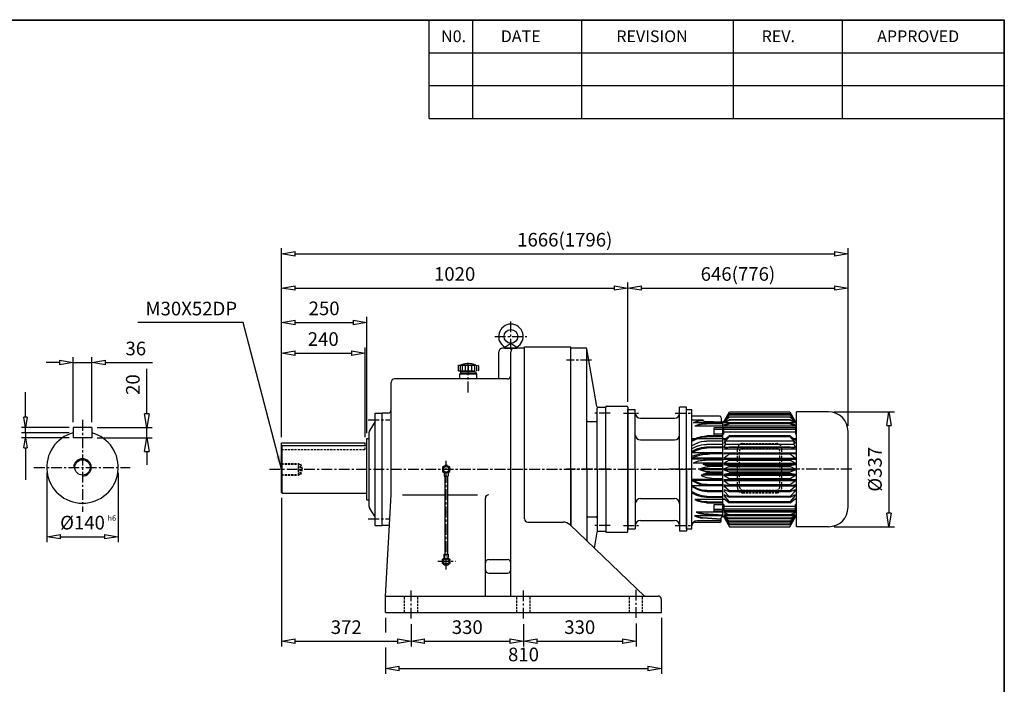
# Model space of a CAD drawing. Extents: x 10 to 4443, y 10 to 3051.
# Drawn here: x 1554 to 4443, y 1100 to 3051 of the extents above; entities that cross this region are included whole.
import ezdxf

# ---------------------------------------------------------------- set-up
doc = ezdxf.new("R2010")
doc.units = 0
for name, pattern in [('CENTER', [50.8, 31.75, -6.35, 6.35, -6.35]), ('HIDDEN', [9.525, 6.35, -3.175]), ('PHANTOM', [63.5, 31.75, -6.35, 6.35, -6.35, 6.35, -6.35])]:
    doc.linetypes.add(name, pattern=pattern)
doc.layers.get('0').update_dxf_attribs({"linetype": 'CONTINUOUS'})
doc.layers.get('DEFPOINTS').update_dxf_attribs({"linetype": 'CONTINUOUS'})
for name, color, linetype in [('1', 1, 'CENTER'), ('2', 2, 'HIDDEN'), ('4', 6, 'PHANTOM'), ('5', 3, 'CONTINUOUS')]:
    doc.layers.add(name, color=color, linetype=linetype)
doc.dimstyles.new('ISO-25', dxfattribs={"dimscale": 16, "dimtxt": 2.5, "dimasz": 2.5, "dimexe": 1, "dimexo": 1, "dimgap": 1, "dimtad": 1, "dimdec": 0, "dimtxsty": 'STANDARD', "dimblk": 'CLOSEDBLANK', "dimcen": 2.5, "dimclrd": 4, "dimclre": 4, "dimclrt": 4, "dimazin": 3, "dimtfac": 1, "dimtdec": 0, "dimtmove": 0, "dimatfit": 3})

# ---------------------------------------------------------------- blocks, each defined once
blk = doc.blocks.new('CAP')
at = {"layer": '4'}
for p, q in [((76.9, 91), (77.9, 92)), ((76.9, 91), (76.9, 82)), ((76.9, 82), (77.9, 81)), ((77.9, 92), (115.9, 92)), ((77.9, 81), (115.9, 81)), ((80.9, 92), (80.9, 81)), ((81.9, 79), (111.9, 79)), ((81.9, 79), (81.9, 75)), ((84.9, 92), (84.9, 81)), ((86.9, 81), (86.9, 79)), ((90.9, 92), (90.9, 81)), ((96.9, 92), (96.9, 81)), ((102.9, 92), (102.9, 81)), ((106.9, 81), (106.9, 79)), ((108.9, 92), (108.9, 81)), ((111.9, 79), (111.9, 75)), ((112.9, 92), (112.9, 81)), ((115.9, 92), (116.9, 91)), ((116.9, 82), (115.9, 81)), ((116.9, 91), (116.9, 82)), ((81.9, 75), (111.9, 75))]:
    blk.add_line(p, q, dxfattribs=at)
blk.add_arc((96.9, 56.6), 38.5, 67.0409, 112.9591, dxfattribs=at)
blk = doc.blocks.new('_CLOSEDBLANK')
at = {"color": 0}
for p, q in [((-1, 0.167), (0, 0)), ((-1, 0.167), (-1, -0.167)), ((0, 0), (-1, -0.167))]:
    blk.add_line(p, q, dxfattribs=at)
blk = doc.blocks.new('*D13')
at = {"color": 4}
for p, q in [((1633.7, 1720.9), (1633.7, 1517.5)), ((1843.7, 1720.9), (1843.7, 1517.5)), ((1673.7, 1533.5), (1803.7, 1533.5))]:
    blk.add_line(p, q, dxfattribs=at)
at = {"layer": 'DEFPOINTS', "color": 0}
for p in [(1633.7, 1736.9), (1843.7, 1736.9), (1843.7, 1533.5)]:
    blk.add_point(p, dxfattribs=at)
at = {"color": 4, "xscale": 40, "yscale": 40, "zscale": 40, "rotation": 180}
blk.add_blockref('_CLOSEDBLANK', (1633.7, 1533.5), dxfattribs=at)
at = {"color": 4, "xscale": 40, "yscale": 40, "zscale": 40}
blk.add_blockref('_CLOSEDBLANK', (1843.7, 1533.5), dxfattribs=at)
at = {"color": 4, "insert": (1738.7, 1569.5), "char_height": 40, "attachment_point": 5}
blk.add_mtext('%%c140', dxfattribs=at)
blk = doc.blocks.new('*D14')
at = {"color": 4}
for p, q in [((1927.5, 1893.9), (1927.5, 2025.9)), ((1781.7, 1853.9), (1943.5, 1853.9)), ((1927.5, 1823.9), (1927.5, 1853.9)), ((1781.7, 1823.9), (1943.5, 1823.9)), ((1927.5, 1783.9), (1927.5, 1743.9))]:
    blk.add_line(p, q, dxfattribs=at)
at = {"layer": 'DEFPOINTS', "color": 0}
for p in [(1765.7, 1853.9), (1927.5, 1853.9), (1765.7, 1823.9)]:
    blk.add_point(p, dxfattribs=at)
at = {"color": 4, "xscale": 40, "yscale": 40, "zscale": 40}
for p, rotation in [((1927.5, 1853.9), 270), ((1927.5, 1823.9), 90)]:
    blk.add_blockref('_CLOSEDBLANK', p, dxfattribs=dict(at, rotation=rotation))
at = {"color": 4, "insert": (1891.5, 1979.9), "char_height": 40, "attachment_point": 5, "rotation": 90}
blk.add_mtext('20', dxfattribs=at)
blk = doc.blocks.new('*D15')
at = {"color": 4}
for p, q in [((1711.7, 1869.9), (1711.7, 2060.6)), ((1765.7, 1869.9), (1765.7, 2060.6)), ((1671.7, 2044.6), (1631.7, 2044.6)), ((1711.7, 2044.6), (1765.7, 2044.6)), ((1805.7, 2044.6), (1944.3, 2044.6))]:
    blk.add_line(p, q, dxfattribs=at)
at = {"layer": 'DEFPOINTS', "color": 0}
for p in [(1765.7, 2044.6), (1711.7, 1853.9), (1765.7, 1853.9)]:
    blk.add_point(p, dxfattribs=at)
at = {"color": 4, "xscale": 40, "yscale": 40, "zscale": 40}
blk.add_blockref('_CLOSEDBLANK', (1711.7, 2044.6), dxfattribs=at)
at = {"color": 4, "xscale": 40, "yscale": 40, "zscale": 40, "rotation": 180}
blk.add_blockref('_CLOSEDBLANK', (1765.7, 2044.6), dxfattribs=at)
at = {"color": 4, "insert": (1895, 2080.6), "char_height": 40, "attachment_point": 5}
blk.add_mtext('36', dxfattribs=at)
blk = doc.blocks.new('*D17')
at = {"color": 4}
for p, q in [((2322.4, 1825.3), (2322.4, 2088.3)), ((2567.4, 1825.3), (2567.4, 2088.3)), ((2362.4, 2072.3), (2527.4, 2072.3))]:
    blk.add_line(p, q, dxfattribs=at)
at = {"layer": 'DEFPOINTS', "color": 0}
for p in [(2567.4, 2072.3), (2322.4, 1809.3), (2567.4, 1809.3)]:
    blk.add_point(p, dxfattribs=at)
at = {"color": 4, "xscale": 40, "yscale": 40, "zscale": 40, "rotation": 180}
blk.add_blockref('_CLOSEDBLANK', (2322.4, 2072.3), dxfattribs=at)
at = {"color": 4, "xscale": 40, "yscale": 40, "zscale": 40}
blk.add_blockref('_CLOSEDBLANK', (2567.4, 2072.3), dxfattribs=at)
at = {"color": 4, "insert": (2444.9, 2108.3), "char_height": 40, "attachment_point": 5}
blk.add_mtext('240', dxfattribs=at)
blk = doc.blocks.new('*D18')
at = {"color": 4}
for p, q in [((2322.4, 1825.3), (2322.4, 2178.4)), ((2572.4, 1837.3), (2572.4, 2178.4)), ((2362.4, 2162.4), (2532.4, 2162.4))]:
    blk.add_line(p, q, dxfattribs=at)
at = {"layer": 'DEFPOINTS', "color": 0}
for p in [(2572.4, 2162.4), (2572.4, 1821.3), (2322.4, 1809.3)]:
    blk.add_point(p, dxfattribs=at)
at = {"color": 4, "xscale": 40, "yscale": 40, "zscale": 40, "rotation": 180}
blk.add_blockref('_CLOSEDBLANK', (2322.4, 2162.4), dxfattribs=at)
at = {"color": 4, "xscale": 40, "yscale": 40, "zscale": 40}
blk.add_blockref('_CLOSEDBLANK', (2572.4, 2162.4), dxfattribs=at)
at = {"color": 4, "insert": (2447.4, 2198.4), "char_height": 40, "attachment_point": 5}
blk.add_mtext('250', dxfattribs=at)
blk = doc.blocks.new('*D20')
at = {"color": 4}
for p, q in [((2702.4, 1277), (2702.4, 1210.8)), ((3032.4, 1277), (3032.4, 1210.8)), ((2742.4, 1226.8), (2992.4, 1226.8))]:
    blk.add_line(p, q, dxfattribs=at)
at = {"layer": 'DEFPOINTS', "color": 0}
for p in [(2702.4, 1293), (3032.4, 1293), (3032.4, 1226.8)]:
    blk.add_point(p, dxfattribs=at)
at = {"color": 4, "xscale": 40, "yscale": 40, "zscale": 40, "rotation": 180}
blk.add_blockref('_CLOSEDBLANK', (2702.4, 1226.8), dxfattribs=at)
at = {"color": 4, "xscale": 40, "yscale": 40, "zscale": 40}
blk.add_blockref('_CLOSEDBLANK', (3032.4, 1226.8), dxfattribs=at)
at = {"color": 4, "insert": (2867.4, 1262.8), "char_height": 40, "attachment_point": 5}
blk.add_mtext('330', dxfattribs=at)
blk = doc.blocks.new('*D21')
at = {"color": 4}
for p, q in [((3362.4, 1279.1), (3362.4, 1210.8)), ((3072.4, 1226.8), (3322.4, 1226.8))]:
    blk.add_line(p, q, dxfattribs=at)
at = {"layer": 'DEFPOINTS', "color": 0}
for p in [(3362.4, 1295.1), (3032.4, 1226.8), (3362.4, 1226.8)]:
    blk.add_point(p, dxfattribs=at)
at = {"color": 4, "xscale": 40, "yscale": 40, "zscale": 40, "rotation": 180}
blk.add_blockref('_CLOSEDBLANK', (3032.4, 1226.8), dxfattribs=at)
at = {"color": 4, "xscale": 40, "yscale": 40, "zscale": 40}
blk.add_blockref('_CLOSEDBLANK', (3362.4, 1226.8), dxfattribs=at)
at = {"color": 4, "insert": (3197.4, 1262.8), "char_height": 40, "attachment_point": 5}
blk.add_mtext('330', dxfattribs=at)
blk = doc.blocks.new('*D22')
at = {"color": 4}
for p, q in [((2322.4, 1647.3), (2322.4, 1210.8)), ((2362.4, 1226.8), (2662.4, 1226.8))]:
    blk.add_line(p, q, dxfattribs=at)
at = {"layer": 'DEFPOINTS', "color": 0}
for p in [(2322.4, 1663.3), (2702.4, 1226.8), (2702.4, 1226.8)]:
    blk.add_point(p, dxfattribs=at)
at = {"color": 4, "xscale": 40, "yscale": 40, "zscale": 40, "rotation": 180}
blk.add_blockref('_CLOSEDBLANK', (2322.4, 1226.8), dxfattribs=at)
at = {"color": 4, "xscale": 40, "yscale": 40, "zscale": 40}
blk.add_blockref('_CLOSEDBLANK', (2702.4, 1226.8), dxfattribs=at)
at = {"color": 4, "insert": (2512.4, 1262.8), "char_height": 40, "attachment_point": 5}
blk.add_mtext('372', dxfattribs=at)
blk = doc.blocks.new('108')
for p, q in [((382.2, 319.4), (382.2, 501.4)), ((385.2, 504.4), (444.2, 504.4)), ((447.2, 501.4), (447.2, 319.4)), ((382.2, 319.4), (382.2, 137.4)), ((447.2, 137.4), (447.2, 319.4)), ((385.2, 134.4), (444.2, 134.4))]:
    blk.add_line(p, q)
for centre, start, end in [((385.2, 501.4), 90, 180), ((385.2, 501.4), 90, 180), ((444.2, 501.4), 0, 90), ((385.2, 137.4), 180, 270), ((385.2, 137.4), 180, 270), ((444.2, 137.4), 270, 0)]:
    blk.add_arc(centre, 3, start, end)
at = {"layer": '1'}
blk.add_line((367.2, 319.4), (462.2, 319.4), dxfattribs=at)
blk = doc.blocks.new('*D30')
at = {"color": 4}
for p, q in [((3943.4, 1899.8), (4120.4, 1899.8)), ((4104.4, 1859.8), (4104.4, 1602.8)), ((3943.4, 1562.8), (4120.4, 1562.8))]:
    blk.add_line(p, q, dxfattribs=at)
at = {"layer": 'DEFPOINTS', "color": 0}
for p in [(3927.4, 1899.8), (3927.4, 1562.8), (4104.4, 1562.8)]:
    blk.add_point(p, dxfattribs=at)
at = {"color": 4, "xscale": 40, "yscale": 40, "zscale": 40}
for p, rotation in [((4104.4, 1899.8), 90), ((4104.4, 1562.8), 270)]:
    blk.add_blockref('_CLOSEDBLANK', p, dxfattribs=dict(at, rotation=rotation))
at = {"color": 4, "insert": (4068.4, 1731.3), "char_height": 40, "attachment_point": 5, "rotation": 90}
blk.add_mtext('%%c337', dxfattribs=at)
blk = doc.blocks.new('*D31')
at = {"color": 4}
for p, q in [((2322.4, 1825.3), (2322.4, 2279.3)), ((2362.4, 2263.3), (3298.4, 2263.3)), ((3338.4, 1929.3), (3338.4, 2279.3))]:
    blk.add_line(p, q, dxfattribs=at)
at = {"layer": 'DEFPOINTS', "color": 0}
for p in [(3338.4, 2263.3), (3338.4, 1913.3), (2322.4, 1809.3)]:
    blk.add_point(p, dxfattribs=at)
at = {"color": 4, "xscale": 40, "yscale": 40, "zscale": 40, "rotation": 180}
blk.add_blockref('_CLOSEDBLANK', (2322.4, 2263.3), dxfattribs=at)
at = {"color": 4, "xscale": 40, "yscale": 40, "zscale": 40}
blk.add_blockref('_CLOSEDBLANK', (3338.4, 2263.3), dxfattribs=at)
at = {"color": 4, "insert": (2830.4, 2299.3), "char_height": 40, "attachment_point": 5}
blk.add_mtext('1020', dxfattribs=at)
blk = doc.blocks.new('*D32')
at = {"color": 4}
for p, q in [((3378.4, 2263.3), (3944.4, 2263.3)), ((3984.4, 1858.8), (3984.4, 2279.3))]:
    blk.add_line(p, q, dxfattribs=at)
at = {"layer": 'DEFPOINTS', "color": 0}
for p in [(3338.4, 2263.3), (3984.4, 2263.3), (3984.4, 1842.8)]:
    blk.add_point(p, dxfattribs=at)
at = {"color": 4, "xscale": 40, "yscale": 40, "zscale": 40, "rotation": 180}
blk.add_blockref('_CLOSEDBLANK', (3338.4, 2263.3), dxfattribs=at)
at = {"color": 4, "xscale": 40, "yscale": 40, "zscale": 40}
blk.add_blockref('_CLOSEDBLANK', (3984.4, 2263.3), dxfattribs=at)
at = {"color": 4, "insert": (3661.4, 2299.3), "char_height": 40, "attachment_point": 5}
blk.add_mtext('646(776)', dxfattribs=at)
blk = doc.blocks.new('*D33')
at = {"color": 4}
for p, q in [((2322.4, 1825.3), (2322.4, 2379.8)), ((3984.4, 1858.8), (3984.4, 2379.8)), ((2362.4, 2363.8), (3944.4, 2363.8))]:
    blk.add_line(p, q, dxfattribs=at)
at = {"layer": 'DEFPOINTS', "color": 0}
for p in [(3984.4, 2363.8), (3984.4, 1842.8), (2322.4, 1809.3)]:
    blk.add_point(p, dxfattribs=at)
at = {"color": 4, "xscale": 40, "yscale": 40, "zscale": 40, "rotation": 180}
blk.add_blockref('_CLOSEDBLANK', (2322.4, 2363.8), dxfattribs=at)
at = {"color": 4, "xscale": 40, "yscale": 40, "zscale": 40}
blk.add_blockref('_CLOSEDBLANK', (3984.4, 2363.8), dxfattribs=at)
at = {"color": 4, "insert": (3153.4, 2399.8), "char_height": 40, "attachment_point": 5}
blk.add_mtext('1666(1796)', dxfattribs=at)

msp = doc.modelspace()

# ---------------------------------------------------------------- linework, layer by layer
for p, q in [((10, 3050.8), (4442.8, 3050.8)), ((10, 3049.2), (4442.8, 3049.2)), ((2755.4, 2761.2), (2755.4, 3049.2)), ((2883.4, 2761.2), (2883.4, 3049.2)), ((3203.4, 2761.2), (3203.4, 3049.2)), ((3648.6, 2761.2), (3648.6, 3049.2)), ((3968.6, 2761.2), (3968.6, 3049.2)), ((4441.2, 3050.8), (4441.2, 10)), ((4442.8, 3050.8), (4442.8, 10)), ((2755.4, 2953.2), (4442.8, 2953.2)), ((2755.4, 2857.2), (4442.8, 2857.2)), ((2755.4, 2761.2), (4442.8, 2761.2)), ((3035.4, 2086.3), (2970.4, 2086.3)), ((2977.9, 2089.8), (2995.4, 2101.3)), ((2977.9, 2086.3), (2977.9, 2089.8)), ((2977.9, 2086.3), (3012.9, 2086.3)), ((2995.4, 2101.3), (3012.9, 2089.8)), ((3012.9, 2086.3), (3012.9, 2089.8)), ((3035.4, 1586.3), (3035.4, 2090.3)), ((3035.4, 2090.3), (3171.4, 2090.3)), ((3035.4, 1586.3), (3035.4, 2086.3)), ((3171.4, 1565.7), (3171.4, 2090.3)), ((3171.4, 1731.3), (3171.4, 2087.8)), ((3171.4, 2087.8), (3215.4, 2087.8)), ((3218.4, 1731.3), (3218.4, 2084.8)), ((3247.9, 1915.7), (3218.4, 2084.8)), ((2960.4, 1996.3), (2960.4, 2076.3)), ((2995.4, 1359.3), (2995.4, 2076.3)), ((3171.4, 1565.7), (3171.4, 2077.8)), ((2985.4, 1996.3), (2654.4, 1996.3)), ((2895.4, 2011.3), (2845.4, 2011.3)), ((2845.4, 1996.3), (2845.4, 2011.3)), ((2895.4, 1996.3), (2895.4, 2011.3)), ((2644.4, 1906.3), (2644.4, 1986.3)), ((2644.4, 1656.3), (2644.4, 1907.2)), ((3248.4, 1731.3), (3248.4, 1910.3)), ((3251.4, 1913.3), (3273.4, 1913.3)), ((3273.4, 1731.3), (3273.4, 1913.3)), ((3490.4, 1731.3), (3490.4, 1913.3)), ((3510.4, 1913.3), (3490.4, 1913.3)), ((3510.4, 1731.3), (3510.4, 1913.3)), ((2597.4, 1896.3), (2617.4, 1896.3)), ((2597.4, 1566.3), (2597.4, 1896.3)), ((2617.4, 1566.3), (2617.4, 1896.3)), ((2634.4, 1896.3), (2617.4, 1896.3)), ((3338.4, 1731.3), (3338.4, 1906.3)), ((3338.4, 1906.3), (3360.4, 1906.3)), ((3360.4, 1731.3), (3360.4, 1906.3)), ((3375.4, 1881.3), (3475.4, 1881.3)), ((3510.4, 1906.3), (3526.4, 1906.3)), ((3510.4, 1556.3), (3510.4, 1906.3)), ((3526.4, 1556.3), (3526.4, 1906.3)), ((3607.4, 1887.3), (3526.4, 1887.3)), ((3612.4, 1882.3), (3612.4, 1873.3)), ((3620.1, 1870.8), (3636.7, 1899.8)), ((3636.7, 1899.8), (3813.5, 1899.8)), ((3813.5, 1899.8), (3830.1, 1870.8)), ((3832.8, 1562.8), (3832.8, 1899.8)), ((3927.4, 1899.8), (3832.8, 1899.8)), ((1765.7, 1853.9), (1711.7, 1853.9)), ((1711.7, 1853.9), (1711.7, 1823.9)), ((1765.7, 1853.9), (1765.7, 1823.9)), ((2597.4, 1871.3), (2581.4, 1846.5)), ((3221.4, 1871.3), (3245.4, 1871.3)), ((3526.4, 1876.3), (3558.4, 1876.3)), ((3560.4, 1874.3), (3560.4, 1874.2)), ((3562.3, 1872.2), (3617.4, 1870.3)), ((3617.4, 1591.8), (3617.4, 1870.8)), ((3620.1, 1870.8), (3617.4, 1870.8)), ((3832.8, 1870.8), (3830.1, 1870.8)), ((1765.7, 1823.9), (1711.7, 1823.9)), ((2572.4, 1821.3), (2579.4, 1821.3)), ((2572.4, 1641.3), (2572.4, 1821.3)), ((2579.4, 1622.2), (2579.4, 1840.4)), ((3984.4, 1619.8), (3984.4, 1842.8)), ((2322.4, 1663.3), (2322.4, 1809.3)), ((2322.4, 1809.3), (2567.4, 1809.3)), ((2324.4, 1801.3), (2322.4, 1799.3)), ((2324.4, 1801.3), (2572.4, 1801.3)), ((2324.4, 1661.3), (2324.4, 1801.3)), ((2567.4, 1801.3), (2567.4, 1809.3)), ((3375.4, 1817.3), (3475.4, 1817.3)), ((2799.4, 1722.1), (2799.4, 1710.9)), ((2799.4, 1722.1), (2811.4, 1722.1)), ((2799.4, 1710.9), (2811.4, 1710.9)), ((2799.4, 1710.9), (2811.4, 1710.9)), ((2811.4, 1722.1), (2811.4, 1710.9)), ((3171.4, 1731.3), (3171.4, 1565.7)), ((3218.4, 1731.3), (3218.4, 1520.8)), ((3248.4, 1731.3), (3248.4, 1552.3)), ((3273.4, 1731.3), (3273.4, 1549.3)), ((3338.4, 1731.3), (3338.4, 1556.3)), ((3360.4, 1731.3), (3360.4, 1556.3)), ((3490.4, 1731.3), (3490.4, 1549.3)), ((3510.4, 1731.3), (3510.4, 1549.3)), ((2324.4, 1661.3), (2322.4, 1663.3)), ((2324.4, 1661.3), (2572.4, 1661.3)), ((2627.4, 1359.3), (2644.4, 1656.3)), ((2677.2, 1656.3), (2801.2, 1656.3)), ((2809.8, 1656.3), (2897.9, 1656.3)), ((3526.4, 1619.7), (3526.4, 1659.7)), ((2572.4, 1641.3), (2579.4, 1641.3)), ((2920.4, 1359.3), (2920.4, 1646.3)), ((3375.4, 1645.3), (3475.4, 1645.3)), ((2597.4, 1591.3), (2581.4, 1616.1)), ((3221.4, 1591.3), (3245.4, 1591.3)), ((3612.4, 1580.3), (3612.4, 1589.2)), ((3614.4, 1592.3), (3617.4, 1592.3)), ((3620.1, 1591.8), (3617.4, 1591.8)), ((3620.1, 1591.8), (3636.7, 1562.8)), ((3813.5, 1562.8), (3830.1, 1591.8)), ((3832.8, 1591.8), (3830.1, 1591.8)), ((2597.4, 1566.3), (2617.4, 1566.3)), ((2639.2, 1566.3), (2617.4, 1566.3)), ((3045.4, 1576.3), (3148.3, 1576.3)), ((3387.4, 1359.3), (3169.1, 1567.9)), ((3375.4, 1581.3), (3475.4, 1581.3)), ((3607.4, 1575.3), (3530.2, 1575.3)), ((3612.4, 1580.3), (3541.4, 1580.3)), ((3636.7, 1562.8), (3813.5, 1562.8)), ((3927.4, 1562.8), (3832.8, 1562.8)), ((3247.9, 1546.8), (3239.8, 1500.3)), ((3251.4, 1549.3), (3273.4, 1549.3)), ((3338.4, 1556.3), (3360.4, 1556.3)), ((3510.4, 1549.3), (3490.4, 1549.3)), ((3510.4, 1556.3), (3526.4, 1556.3)), ((2799.4, 1481.8), (2811.4, 1481.8)), ((2799.4, 1481.8), (2811.4, 1481.8)), ((2799.4, 1470.5), (2799.4, 1481.8)), ((2799.4, 1481.8), (2799.4, 1472.5)), ((2811.4, 1470.5), (2811.4, 1481.8)), ((2811.4, 1481.8), (2811.4, 1472.5)), ((2799.4, 1472.5), (2799.4, 1472.3)), ((2799.4, 1470.5), (2811.4, 1470.5)), ((2811.4, 1472.5), (2811.4, 1472.3)), ((2930.4, 1466.3), (2985.4, 1466.3)), ((2930.4, 1426.3), (2985.4, 1426.3)), ((2627.4, 1359.3), (3427.4, 1359.3)), ((2627.4, 1311.3), (2627.4, 1359.3)), ((3437.4, 1311.3), (3437.4, 1349.3)), ((2627.4, 1311.3), (3437.4, 1311.3))]:
    msp.add_line(p, q)
at = {"color": 4}
for p, q in [((1571.7, 1883.9), (1571.7, 1957.9)), ((1699.7, 1853.9), (1559.7, 1853.9)), ((1571.7, 1838.4), (1571.7, 1853.9)), ((1699.7, 1838.4), (1559.7, 1838.4)), ((1699.7, 1823.9), (1559.7, 1823.9)), ((1571.7, 1838.4), (1571.7, 1823.9)), ((1571.7, 1793.9), (1571.7, 1699.9)), ((2627.4, 1295.3), (2627.4, 1252.7)), ((3437.4, 1295.3), (3437.4, 1130.7)), ((2627.4, 1208.7), (2627.4, 1130.7)), ((2667.4, 1146.7), (3397.4, 1146.7))]:
    msp.add_line(p, q, dxfattribs=at)
for points in [[(2805.4, 1740.1), (2797.8, 1735.7), (2797.8, 1727), (2805.4, 1722.7), (2812.9, 1727), (2812.9, 1735.7)], [(2805.4, 1452.6), (2797.8, 1456.9), (2797.8, 1465.6), (2805.4, 1470), (2812.9, 1465.6), (2812.9, 1456.9)]]:
    msp.add_lwpolyline(points, close=True)
for centre, radius in [((2995.4, 2121.3), 20), ((1738.7, 1736.9), 22.5)]:
    msp.add_circle(centre, radius)
for centre, radius, start, end in [((2995.4, 2121.3), 36, 299.0853, 240.9147), ((2970.4, 2076.3), 10, 90, 180), ((3005.4, 2076.3), 10, 90, 180), ((3215.4, 2084.8), 3, 0, 90), ((2654.4, 1986.3), 10, 90, 180), ((2985.4, 2006.3), 10, 270, 0), ((3250.9, 1916.3), 3, 189.9222, 270), ((3251.4, 1910.3), 3, 90, 180), ((2634.4, 1906.3), 10, 270, 0), ((3375.4, 1896.3), 15, 180, 270), ((3475.4, 1896.3), 15, 270, 0), ((3607.4, 1882.3), 5, 0, 90), ((3927.4, 1842.8), 57, 0, 90), ((3221.4, 1874.3), 3, 180, 270), ((3245.4, 1874.3), 3, 270, 0), ((3558.4, 1874.3), 2, 0, 90), ((3562.4, 1874.2), 2, 180, 267.9904), ((3615.4, 1873.3), 3, 180, 267.9904), ((1738.7, 1736.9), 105, 104.9006, 75.0994), ((2589.4, 1840.4), 10, 142.5494, 180), ((3375.4, 1832.3), 15, 180, 270), ((3475.4, 1832.3), 15, 270, 0), ((2930.4, 1646.3), 10, 90, 180), ((2589.4, 1622.2), 10, 180, 217.4506), ((3375.4, 1630.3), 15, 90, 180), ((3475.4, 1630.3), 15, 0, 90), ((3927.4, 1619.8), 57, 270, 0), ((3221.4, 1588.3), 3, 90, 180), ((3245.4, 1588.3), 3, 0, 90), ((3615.4, 1589.2), 3, 92.0096, 180), ((3045.4, 1586.3), 10, 180, 270), ((3148.3, 1546.3), 30, 46.2902, 90), ((3375.4, 1566.3), 15, 90, 180), ((3475.4, 1566.3), 15, 0, 90), ((3541.4, 1565.3), 15, 90, 180), ((3607.4, 1580.3), 5, 270, 0), ((3250.9, 1546.3), 3, 90, 170.0778), ((3251.4, 1552.3), 3, 180, 270), ((2930.4, 1456.3), 10, 90, 180), ((2985.4, 1456.3), 10, 360, 90), ((2930.4, 1436.3), 10, 180, 270), ((2985.4, 1436.3), 10, 270, 0), ((3427.4, 1349.3), 10, 0, 90)]:
    msp.add_arc(centre, radius, start, end)
at = {"layer": '1'}
for p, q in [((2995.4, 2082.5), (2995.4, 2167.4)), ((2948.1, 2121.3), (3042.6, 2121.3)), ((3231.4, 2051.3), (3158.4, 2051.3)), ((2870.4, 1956.8), (2870.4, 2044.2)), ((3286.4, 1896.3), (3235.4, 1896.3)), ((3325.4, 1896.3), (3373.4, 1896.3)), ((3477.4, 1896.3), (3523.4, 1896.3)), ((1738.7, 1876.2), (1738.7, 1606)), ((2577.1, 1876.3), (2640.6, 1876.3)), ((1596, 1736.9), (1878.9, 1736.9)), ((2805.4, 1437.6), (2805.4, 1755.9)), ((2287.2, 1731.3), (3290.9, 1731.3)), ((3286.4, 1731.3), (3158.4, 1731.3)), ((3325.4, 1731.3), (3523.4, 1731.3)), ((3995.2, 1731.3), (3459.3, 1731.3)), ((2577.1, 1586.3), (2640.6, 1586.3)), ((3286.4, 1566.3), (3235.4, 1566.3)), ((3325.4, 1566.3), (3373.4, 1566.3)), ((3477.4, 1566.3), (3523.4, 1566.3)), ((2781.2, 1461.3), (2833, 1461.3)), ((2702.4, 1293), (2702.4, 1377.9)), ((3032.4, 1293), (3032.4, 1377.9)), ((3362.4, 1295.1), (3362.4, 1380))]:
    msp.add_line(p, q, dxfattribs=at)
at = {"layer": '2'}
for p, q in [((2567.4, 1789.3), (2567.4, 1801.3)), ((3660.1, 1677.4), (3660.1, 1791.7)), ((3675.1, 1806.7), (3775.1, 1806.7)), ((3676.1, 1794), (3774.1, 1794)), ((3790.1, 1677.4), (3790.1, 1791.7)), ((2322.4, 1789.3), (2567.4, 1789.3)), ((3666.1, 1679.8), (3666.1, 1784)), ((3784.1, 1679.8), (3784.1, 1784)), ((2322.4, 1748.3), (2372.4, 1748.3)), ((2322.4, 1746.3), (2379.4, 1746.3)), ((2372.4, 1714.3), (2372.4, 1748.3)), ((2374.4, 1746.3), (2372.4, 1748.3)), ((2374.4, 1716.3), (2374.4, 1746.3)), ((2379.4, 1716.3), (2379.4, 1746.3)), ((2384.4, 1731.3), (2379.4, 1746.3)), ((2322.4, 1716.3), (2379.4, 1716.3)), ((2322.4, 1714.3), (2372.4, 1714.3)), ((2374.4, 1716.3), (2372.4, 1714.3)), ((2379.4, 1716.3), (2384.4, 1731.3)), ((3675.1, 1662.4), (3775.1, 1662.4)), ((3676.1, 1669.8), (3774.1, 1669.8)), ((2682.9, 1311.3), (2682.9, 1359.3)), ((2721.9, 1311.3), (2721.9, 1359.3)), ((3012.9, 1311.3), (3012.9, 1359.3)), ((3051.9, 1311.3), (3051.9, 1359.3)), ((3342.9, 1311.3), (3342.9, 1359.3)), ((3381.9, 1311.3), (3381.9, 1359.3))]:
    msp.add_line(p, q, dxfattribs=at)
for centre, radius, start, end in [((3675.1, 1791.7), 15, 90, 180), ((3676.1, 1784), 10, 90, 180), ((3774.1, 1784), 10, 0, 90), ((3775.1, 1791.7), 15, 0, 90), ((3675.1, 1677.4), 15, 180, 270), ((3676.1, 1679.8), 10, 180, 270), ((3774.1, 1679.8), 10, 270, 0), ((3775.1, 1677.4), 15, 270, 0)]:
    msp.add_arc(centre, radius, start, end, dxfattribs=at)
at = {"layer": '5'}
for p, q in [((3620.1, 1870.8), (3635.7, 1894.2)), ((3620.1, 1870.8), (3635.7, 1889.8)), ((3620.1, 1867.6), (3635.7, 1884.6)), ((3620.1, 1867.6), (3635.7, 1884.6)), ((3620.1, 1867.6), (3635.7, 1883.9)), ((3725.1, 1894.2), (3635.7, 1894.2)), ((3725.1, 1889.8), (3635.7, 1889.8)), ((3725.1, 1884.6), (3635.7, 1884.6)), ((3725.1, 1883.9), (3635.7, 1883.9)), ((3814.5, 1894.2), (3725.1, 1894.2)), ((3814.5, 1889.8), (3725.1, 1889.8)), ((3814.5, 1884.6), (3725.1, 1884.6)), ((3814.5, 1883.9), (3725.1, 1883.9)), ((3814.5, 1894.2), (3830.1, 1870.8)), ((3814.5, 1889.8), (3830.1, 1870.8)), ((3814.5, 1884.6), (3830.1, 1867.6)), ((3814.5, 1884.6), (3830.1, 1867.6)), ((3814.5, 1883.9), (3830.1, 1867.6)), ((3536.6, 1870.8), (3530.3, 1867.6)), ((3617.4, 1867.6), (3530.3, 1867.6)), ((3536.6, 1869.2), (3533.3, 1867.6)), ((3541.6, 1860.8), (3534.9, 1857.4)), ((3617.4, 1857.4), (3534.9, 1857.4)), ((3541.6, 1859), (3538.4, 1857.4)), ((3617.4, 1866.5), (3569, 1866.5)), ((3617.4, 1864.7), (3569, 1864.7)), ((3591.5, 1830.8), (3591.5, 1852.7)), ((3617.4, 1852.7), (3591.5, 1852.7)), ((3725.1, 1852.7), (3617.4, 1852.7)), ((3620.1, 1867.6), (3635.7, 1876.5)), ((3620.1, 1867.6), (3635.7, 1875)), ((3725.1, 1867.6), (3620.1, 1867.6)), ((3620.1, 1862.2), (3635.7, 1866.5)), ((3620.1, 1857.4), (3635.7, 1864.7)), ((3725.1, 1857.4), (3620.1, 1857.4)), ((3620.1, 1834.1), (3620.1, 1852.7)), ((3725.1, 1876.5), (3635.7, 1876.5)), ((3725.1, 1875), (3635.7, 1875)), ((3725.1, 1866.5), (3635.7, 1866.5)), ((3725.1, 1864.7), (3635.7, 1864.7)), ((3814.5, 1876.5), (3725.1, 1876.5)), ((3814.5, 1875), (3725.1, 1875)), ((3830.1, 1867.6), (3725.1, 1867.6)), ((3814.5, 1866.5), (3725.1, 1866.5)), ((3814.5, 1864.7), (3725.1, 1864.7)), ((3830.1, 1857.4), (3725.1, 1857.4)), ((3832.8, 1852.7), (3725.1, 1852.7)), ((3814.5, 1876.5), (3830.1, 1867.6)), ((3814.5, 1875), (3830.1, 1867.6)), ((3814.5, 1866.5), (3830.1, 1862.2)), ((3814.5, 1864.7), (3830.1, 1857.4)), ((3830.1, 1852.7), (3830.1, 1834.1)), ((3541.6, 1823.5), (3526.4, 1815.8)), ((3541.6, 1821.1), (3526.4, 1813.3)), ((3617.1, 1820.3), (3526.4, 1820.3)), ((3617.4, 1829.2), (3569, 1829.2)), ((3617.4, 1826.8), (3569, 1826.8)), ((3617.4, 1848.5), (3591.5, 1848.5)), ((3617.4, 1834.1), (3591.5, 1834.1)), ((3624.4, 1820.3), (3617.1, 1820.3)), ((3620.1, 1834.1), (3617.4, 1834.1)), ((3725.1, 1848.5), (3620.1, 1848.5)), ((3725.1, 1840), (3620.1, 1840)), ((3620.1, 1816.8), (3635.7, 1829.2)), ((3625.2, 1814), (3635.7, 1826.8)), ((3725.1, 1829.2), (3635.7, 1829.2)), ((3725.1, 1826.8), (3635.7, 1826.8)), ((3830.1, 1848.5), (3725.1, 1848.5)), ((3830.1, 1840), (3725.1, 1840)), ((3814.5, 1829.2), (3725.1, 1829.2)), ((3814.5, 1826.8), (3725.1, 1826.8)), ((3814.5, 1829.2), (3830.1, 1816.8)), ((3814.5, 1826.8), (3830.1, 1807.7)), ((3833.1, 1820.3), (3825.7, 1820.3)), ((3832.8, 1834.1), (3830.1, 1834.1)), ((3541.6, 1808.2), (3526.4, 1800.5)), ((3541.6, 1798.7), (3526.4, 1791)), ((3541.6, 1791), (3526.4, 1783.2)), ((3617.4, 1814), (3569, 1814)), ((3617.4, 1804.5), (3569, 1804.5)), ((3617.4, 1796.7), (3569, 1796.7)), ((3617.4, 1793.9), (3571.3, 1793.9)), ((3624.1, 1814), (3620.1, 1807)), ((3624.1, 1804.5), (3620.1, 1794.9)), ((3635.7, 1796.7), (3620.1, 1790.8)), ((3630.8, 1794.9), (3620.1, 1794.9)), ((3830.1, 1790.8), (3620.1, 1790.8)), ((3624.1, 1814), (3624.1, 1804.5)), ((3725.1, 1814), (3624.1, 1814)), ((3826.1, 1804.5), (3624.1, 1804.5)), ((3814.5, 1796.7), (3635.7, 1796.7)), ((3635.7, 1796.7), (3814.5, 1796.7)), ((3826.1, 1814), (3725.1, 1814)), ((3830.1, 1790.8), (3814.5, 1796.7)), ((3830.1, 1794.9), (3819.3, 1794.9)), ((3830.1, 1807), (3826.1, 1814)), ((3826.1, 1804.5), (3826.1, 1814)), ((3830.1, 1794.9), (3826.1, 1804.5)), ((3544, 1788.2), (3526.4, 1779.2)), ((3617.4, 1779.5), (3526.4, 1779.5)), ((3536.5, 1772.4), (3526.4, 1768.5)), ((3617.4, 1764.4), (3526.4, 1764.4)), ((3539.8, 1769.5), (3528.1, 1765.1)), ((3617.4, 1779), (3575.5, 1779)), ((3617.4, 1776.2), (3578.7, 1776.2)), ((3620.1, 1779.5), (3830.1, 1779.5)), ((3620.1, 1776.2), (3635.7, 1779)), ((3620.1, 1764.4), (3635.7, 1776.2)), ((3620.1, 1764.4), (3830.1, 1764.4)), ((3635.7, 1779), (3814.5, 1779)), ((3635.7, 1776.2), (3814.5, 1776.2)), ((3814.5, 1779), (3830.1, 1776.2)), ((3814.5, 1776.2), (3830.1, 1764.4)), ((2794.4, 1734.3), (2794.4, 1728.4)), ((2797.3, 1739.4), (2802.4, 1742.4)), ((2808.3, 1742.4), (2813.4, 1739.4)), ((2816.4, 1734.3), (2816.4, 1728.4)), ((3617.4, 1760.8), (3526.4, 1760.8)), ((3546.5, 1755.7), (3529.8, 1748.8)), ((3617.4, 1748.8), (3529.8, 1748.8)), ((3567.5, 1737.8), (3550.1, 1733)), ((3617.4, 1733), (3550.1, 1733)), ((3565.3, 1743.7), (3559.3, 1745.3)), ((3617.4, 1745.3), (3559.3, 1745.3)), ((3617.4, 1757.8), (3565, 1757.8)), ((3617.4, 1742.1), (3575.4, 1742.1)), ((3617.4, 1739.2), (3577.8, 1739.2)), ((3620.1, 1760.8), (3830.1, 1760.8)), ((3620.1, 1748.8), (3635.7, 1757.8)), ((3620.1, 1748.8), (3830.1, 1748.8)), ((3620.1, 1745.3), (3830.1, 1745.3)), ((3620.1, 1745.3), (3635.7, 1742.1)), ((3620.1, 1733), (3635.7, 1739.2)), ((3620.1, 1733), (3830.1, 1733)), ((3635.7, 1757.8), (3814.5, 1757.8)), ((3635.7, 1742.1), (3814.5, 1742.1)), ((3635.7, 1739.2), (3814.5, 1739.2)), ((3814.5, 1757.8), (3830.1, 1748.8)), ((3814.5, 1742.1), (3830.1, 1745.3)), ((3814.5, 1739.2), (3830.1, 1733)), ((2801.2, 1710.9), (2801.2, 1481.8)), ((2809.8, 1710.9), (2809.8, 1481.8)), ((3550.1, 1729.5), (3567.5, 1724.7)), ((3617.4, 1729.5), (3550.1, 1729.5)), ((3553.3, 1713.7), (3559.6, 1710.4)), ((3617.4, 1713.7), (3553.3, 1713.7)), ((3559.3, 1717.2), (3565.3, 1718.9)), ((3617.4, 1717.2), (3559.3, 1717.2)), ((3575.4, 1720.4), (3617.4, 1720.4)), ((3577.8, 1723.4), (3617.4, 1723.4)), ((3584.2, 1704.7), (3617.4, 1704.7)), ((3620.1, 1729.5), (3635.7, 1723.4)), ((3620.1, 1729.5), (3830.1, 1729.5)), ((3620.1, 1717.2), (3635.7, 1720.4)), ((3620.1, 1717.2), (3830.1, 1717.2)), ((3620.1, 1713.7), (3635.7, 1704.7)), ((3620.1, 1713.7), (3830.1, 1713.7)), ((3635.7, 1723.4), (3814.5, 1723.4)), ((3635.7, 1720.4), (3814.5, 1720.4)), ((3635.7, 1704.7), (3814.5, 1704.7)), ((3814.5, 1723.4), (3830.1, 1729.5)), ((3814.5, 1720.4), (3830.1, 1717.2)), ((3814.5, 1704.7), (3830.1, 1713.7)), ((3617.4, 1701.7), (3526.4, 1701.7)), ((3526.4, 1698.2), (3544, 1689.2)), ((3617.4, 1698.2), (3526.4, 1698.2)), ((3526.4, 1683.3), (3544, 1674.4)), ((3617.4, 1683), (3526.4, 1683)), ((3526.4, 1680.5), (3544, 1671.6)), ((3532, 1698.2), (3544, 1692.1)), ((3571.3, 1686.4), (3617.4, 1686.4)), ((3571.3, 1683.5), (3617.4, 1683.5)), ((3620.1, 1701.7), (3830.1, 1701.7)), ((3620.1, 1698.2), (3635.7, 1686.4)), ((3620.1, 1698.2), (3830.1, 1698.2)), ((3620.1, 1686.4), (3635.7, 1683.5)), ((3620.1, 1683), (3635.7, 1668.6)), ((3620.1, 1683), (3830.1, 1683)), ((3635.7, 1686.4), (3814.5, 1686.4)), ((3635.7, 1683.5), (3814.5, 1683.5)), ((3814.5, 1686.4), (3830.1, 1698.2)), ((3814.5, 1683.5), (3830.1, 1686.4)), ((3814.5, 1668.6), (3830.1, 1683)), ((3526.4, 1666.3), (3544, 1657.4)), ((3526.4, 1662.5), (3541.6, 1654.8)), ((3569, 1649.1), (3617.4, 1649.1)), ((3571.3, 1668.6), (3617.4, 1668.6)), ((3571.3, 1665.8), (3617.4, 1665.8)), ((3571.3, 1651.6), (3617.4, 1651.6)), ((3620.1, 1671.7), (3635.7, 1665.8)), ((3620.1, 1668.5), (3635.7, 1651.6)), ((3620.1, 1657.8), (3635.7, 1649.1)), ((3620.1, 1654.8), (3635.7, 1635.7)), ((3635.7, 1668.6), (3814.5, 1668.6)), ((3635.7, 1665.8), (3814.5, 1665.8)), ((3725.1, 1651.6), (3635.7, 1651.6)), ((3725.1, 1649.1), (3635.7, 1649.1)), ((3814.5, 1651.6), (3725.1, 1651.6)), ((3814.5, 1649.1), (3725.1, 1649.1)), ((3814.5, 1665.8), (3830.1, 1671.7)), ((3814.5, 1651.6), (3830.1, 1668.5)), ((3814.5, 1649.1), (3830.1, 1657.8)), ((3814.5, 1635.7), (3830.1, 1654.8)), ((3830.1, 1668.5), (3821.7, 1668.5)), ((3830.1, 1654.8), (3824.8, 1654.8)), ((3535.3, 1642.2), (3541.6, 1639)), ((3617.1, 1642.2), (3535.3, 1642.2)), ((3541.8, 1642.2), (3543.3, 1641.5)), ((3569, 1633.3), (3617.4, 1633.3)), ((3570.7, 1635.7), (3617.4, 1635.7)), ((3591.5, 1605.1), (3591.5, 1628.4)), ((3591.5, 1628.4), (3617.4, 1628.4)), ((3624.4, 1642.2), (3617.1, 1642.2)), ((3620.1, 1628.4), (3617.4, 1628.4)), ((3620.1, 1645.7), (3635.7, 1633.3)), ((3620.1, 1628.4), (3620.1, 1609.8)), ((3725.1, 1622.5), (3620.1, 1622.5)), ((3725.1, 1635.7), (3635.7, 1635.7)), ((3725.1, 1633.3), (3635.7, 1633.3)), ((3814.5, 1635.7), (3725.1, 1635.7)), ((3814.5, 1633.3), (3725.1, 1633.3)), ((3830.1, 1622.5), (3725.1, 1622.5)), ((3814.5, 1633.3), (3830.1, 1645.7)), ((3833.1, 1642.2), (3825.7, 1642.2)), ((3830.1, 1609.8), (3830.1, 1628.4)), ((3832.8, 1628.4), (3830.1, 1628.4)), ((3617.4, 1595), (3533.8, 1595)), ((3617.4, 1605.1), (3539.1, 1605.1)), ((3558.4, 1589.9), (3612.4, 1586.2)), ((3561.4, 1601.6), (3617.4, 1597.8)), ((3561.4, 1599.8), (3617.4, 1596)), ((3591.5, 1614), (3617.4, 1614)), ((3591.5, 1609.8), (3617.4, 1609.8)), ((3725.1, 1609.8), (3617.4, 1609.8)), ((3725.1, 1614), (3620.1, 1614)), ((3620.1, 1605.1), (3635.7, 1597.8)), ((3725.1, 1605.1), (3620.1, 1605.1)), ((3620.1, 1600.4), (3635.7, 1596)), ((3620.1, 1595), (3635.7, 1587.6)), ((3620.1, 1595), (3635.7, 1586)), ((3620.1, 1595), (3635.7, 1578.6)), ((3620.1, 1595), (3635.7, 1578)), ((3620.1, 1595), (3635.7, 1578)), ((3725.1, 1595), (3620.1, 1595)), ((3620.1, 1591.8), (3635.7, 1572.7)), ((3620.1, 1591.8), (3635.7, 1568.4)), ((3725.1, 1597.8), (3635.7, 1597.8)), ((3725.1, 1596), (3635.7, 1596)), ((3830.1, 1614), (3725.1, 1614)), ((3832.8, 1609.8), (3725.1, 1609.8)), ((3830.1, 1605.1), (3725.1, 1605.1)), ((3814.5, 1597.8), (3725.1, 1597.8)), ((3814.5, 1596), (3725.1, 1596)), ((3830.1, 1595), (3725.1, 1595)), ((3814.5, 1597.8), (3830.1, 1605.1)), ((3814.5, 1596), (3830.1, 1600.4)), ((3814.5, 1587.6), (3830.1, 1595)), ((3814.5, 1586), (3830.1, 1595)), ((3814.5, 1578.6), (3830.1, 1595)), ((3814.5, 1578), (3830.1, 1595)), ((3814.5, 1578), (3830.1, 1595)), ((3814.5, 1572.7), (3830.1, 1591.8)), ((3814.5, 1568.4), (3830.1, 1591.8)), ((3558.4, 1588.4), (3612.4, 1584.7)), ((3725.1, 1587.6), (3635.7, 1587.6)), ((3725.1, 1586), (3635.7, 1586)), ((3725.1, 1578.6), (3635.7, 1578.6)), ((3725.1, 1578), (3635.7, 1578)), ((3725.1, 1572.7), (3635.7, 1572.7)), ((3725.1, 1568.4), (3635.7, 1568.4)), ((3814.5, 1587.6), (3725.1, 1587.6)), ((3814.5, 1586), (3725.1, 1586)), ((3814.5, 1578.6), (3725.1, 1578.6)), ((3814.5, 1578), (3725.1, 1578)), ((3814.5, 1572.7), (3725.1, 1572.7)), ((3814.5, 1568.4), (3725.1, 1568.4)), ((2794.4, 1458.3), (2794.4, 1464.2)), ((2797.3, 1453.2), (2802.4, 1450.3)), ((2808.3, 1450.3), (2813.4, 1453.2)), ((2816.4, 1458.3), (2816.4, 1464.2))]:
    msp.add_line(p, q, dxfattribs=at)
for points in [[(2797.3, 1739.4), (2794.4, 1737.7), (2794.4, 1734.3)], [(2808.3, 1742.4), (2805.4, 1744.1), (2802.4, 1742.4)], [(2816.4, 1734.3), (2816.4, 1737.7), (2813.4, 1739.4)], [(2794.4, 1728.4), (2794.4, 1725), (2799.4, 1722.1)], [(2811.4, 1722.1), (2816.4, 1725), (2816.4, 1728.4)], [(2794.4, 1464.2), (2794.4, 1467.6), (2799.4, 1470.5)], [(2797.3, 1453.2), (2794.4, 1454.9), (2794.4, 1458.3)], [(2808.3, 1450.3), (2805.4, 1448.6), (2802.4, 1450.3)], [(2811.4, 1470.5), (2816.4, 1467.6), (2816.4, 1464.2)], [(2816.4, 1458.3), (2816.4, 1454.9), (2813.4, 1453.2)]]:
    msp.add_lwpolyline(points, dxfattribs=at)
msp.add_arc((1738.7, 1736.9), 25.5, 270, 180, dxfattribs=at)
at = {"layer": '5', "extrusion": (0, 0, -1)}
for centre, major_axis, start_param, end_param in [((3564, 1857.3), (-38.4, 0), 0.776825, 1.417834), ((3564, 1855.8), (-38.4, 0), 0.776825, 1.47447), ((3569, 1847.4), (-38.4, 0), 0.776825, 1.570797), ((3569, 1845.6), (-38.4, 0), 0.776825, 1.570797), ((3569, 1810.1), (-38.4, 0), 0.776825, 1.570797), ((3569, 1807.6), (-38.4, 0), 0.776825, 1.570797), ((3569, 1794.8), (-38.4, 0), 0.776825, 1.570797), ((3569, 1785.3), (-38.4, 0), 0.776825, 1.570797), ((3569, 1777.5), (-38.4, 0), 0.776825, 1.570797), ((3571.3, 1774.7), (-38.4, 0), 0.776825, 1.570796), ((3575.5, 1747.1), (-64, 0), 0.915462, 1.570797), ((3578.7, 1744.2), (-64, 0), 0.915462, 1.570796), ((3565, 1736.5), (-42.7, 0), 1.122606, 1.570799), ((3577.8, 1728.5), (-21.3, 0), 1.065926, 1.570804), ((3586.1, 1722.9), (-36.5, 0), -1.570797, -0.754531), ((3577.8, 1734), (-21.3, 0), -1.570803, -1.065925), ((3571.3, 1705.6), (38.4, 0), 1.570798, 2.364767), ((3571.3, 1702.7), (38.4, 0), 1.570798, 2.364767), ((3569, 1668.2), (-38.4, 0), -1.570796, -0.776825), ((3571.3, 1687.8), (38.4, 0), 1.570798, 2.364767), ((3571.3, 1685), (38.4, 0), 1.570798, 2.364767), ((3571.3, 1670.8), (38.4, 0), 1.570798, 2.364767), ((3569, 1652.5), (-38.4, 0), -1.570796, -0.776825), ((3570.7, 1654.9), (38.4, 0), 1.570798, 2.364767)]:
    msp.add_ellipse(centre, major_axis=major_axis, ratio=0.499669, start_param=start_param, end_param=end_param, dxfattribs=at)
at = {"layer": '5'}
for centre, major_axis, start_param, end_param in [((3577.8, 1755), (-25.8, -0.1), 1.065926, 1.570804), ((3577.8, 1707.5), (-25.8, 0.1), -1.570803, -1.065925), ((3563.9, 1608.5), (-40.5, 0), 0.732187, 1.43478), ((3563.9, 1609.9), (-40.5, 0), 0.8322, 1.43478), ((3566.9, 1619.9), (-40.5, 0), 0.816105, 1.43478), ((3566.9, 1621.7), (-40.5, 0), 0.956424, 1.43478)]:
    msp.add_ellipse(centre, major_axis=major_axis, ratio=0.499669, start_param=start_param, end_param=end_param, dxfattribs=at)
msp.add_point((3617.5, 1759.6), dxfattribs=at)

# ---------------------------------------------------------------- block references
msp.add_blockref('108', (2891.2, 1411.9))
at = {"color": 4}
for p, xscale, yscale, zscale, rotation in [((1571.7, 1853.9), 30, 30, 30, 270), ((1571.7, 1823.9), 30, 30, 30, 90), ((2627.4, 1146.7), 40, 40, 40, 180)]:
    msp.add_blockref('_CLOSEDBLANK', p, dxfattribs=dict(at, xscale=xscale, yscale=yscale, zscale=zscale, rotation=rotation))
at = {"color": 4, "xscale": 40, "yscale": 40, "zscale": 40}
msp.add_blockref('_CLOSEDBLANK', (3437.4, 1146.7), dxfattribs=at)
at = {"layer": '5', "xscale": 1.5, "yscale": 1.5, "zscale": 1.5}
msp.add_blockref('CAP', (2725, 1898.7), dxfattribs=at)

# ---------------------------------------------------------------- texts
for s, p in [('N0.', (2790.5, 2984.8)), ('DATE', (2965.7, 2984.8)), ('REVISION', (3304.6, 2984.8)), ('REV.', (3730.9, 2984.8)), ('APPROVED', (4069.7, 2984.8))]:
    msp.add_text(s, height=34.56).set_placement(p)
at = {"color": 4, "attachment_point": 5}
for s, insert, char_height in [('M30X52DP', (2057.8, 2197.8), 40), ('h6', (1824.8, 1586), 16), ('810', (3032.4, 1182.7), 40)]:
    msp.add_mtext(s, dxfattribs=dict(at, insert=insert, char_height=char_height))

# ---------------------------------------------------------------- dimensions: what is measured, and where the dimension line sits
for base, p1, p2, text, picture, middle in [((3984.4, 2363.8), (2322.4, 1809.3), (3984.4, 1842.8), '1666(1796)', '*D33', (3153.4, 2399.8)), ((3338.4, 2263.3), (2322.4, 1809.3), (3338.4, 1913.3), '1020', '*D31', (2830.4, 2299.3)), ((3984.4, 2263.3), (3338.4, 2263.3), (3984.4, 1842.8), '646(776)', '*D32', (3661.4, 2299.3)), ((1765.7, 2044.6), (1711.7, 1853.9), (1765.7, 1853.9), '36', '*D15', (1895, 2080.6)), ((1843.7, 1533.5), (1633.7, 1736.9), (1843.7, 1736.9), '%%c140', '*D13', (1738.7, 1569.5)), ((2702.4, 1226.8), (2322.4, 1663.3), (2702.4, 1226.8), '372', '*D22', (2512.4, 1262.8))]:
    dim = msp.add_linear_dim(base=base, p1=p1, p2=p2, text=text, dimstyle='ISO-25')
    dim.commit()
    dim.dimension.update_dxf_attribs({"geometry": picture, "text_midpoint": middle})
for base, p1, p2, picture, middle in [((2572.4, 2162.4), (2322.4, 1809.3), (2572.4, 1821.3), '*D18', (2447.4, 2198.4)), ((3032.4, 1226.8), (2702.4, 1293), (3032.4, 1293), '*D20', (2867.4, 1262.8)), ((3362.4, 1226.8), (3032.4, 1226.8), (3362.4, 1295.1), '*D21', (3197.4, 1262.8))]:
    dim = msp.add_linear_dim(base=base, p1=p1, p2=p2, dimstyle='ISO-25')
    dim.commit()
    dim.dimension.update_dxf_attribs({"geometry": picture, "text_midpoint": middle})
dim = msp.add_linear_dim(base=(2567.4, 2072.3), p1=(2322.4, 1809.3), p2=(2567.4, 1809.3), text='240', dimstyle='ISO-25')
dim.commit()
dim.dimension.update_dxf_attribs({"geometry": '*D17', "text_midpoint": (2444.9, 2072.3), "dimtype": 160})
for base, p1, p2, text, picture, middle in [((1927.5, 1853.9), (1765.7, 1823.9), (1765.7, 1853.9), '20', '*D14', (1891.5, 1979.9)), ((4104.4, 1562.8), (3927.4, 1899.8), (3927.4, 1562.8), '%%c337', '*D30', (4068.4, 1731.3))]:
    dim = msp.add_linear_dim(base=base, p1=p1, p2=p2, angle=90, text=text, dimstyle='ISO-25')
    dim.commit()
    dim.dimension.update_dxf_attribs({"geometry": picture, "text_midpoint": middle})

# ---------------------------------------------------------------- leaders
msp.add_leader([(2322.4, 1731.3), (2209.8, 2162.4), (1901.4, 2162.4)], dimstyle='ISO-25', override={"dimgap": 1, "dimtad": 0})

doc.saveas('drawing.dxf')
